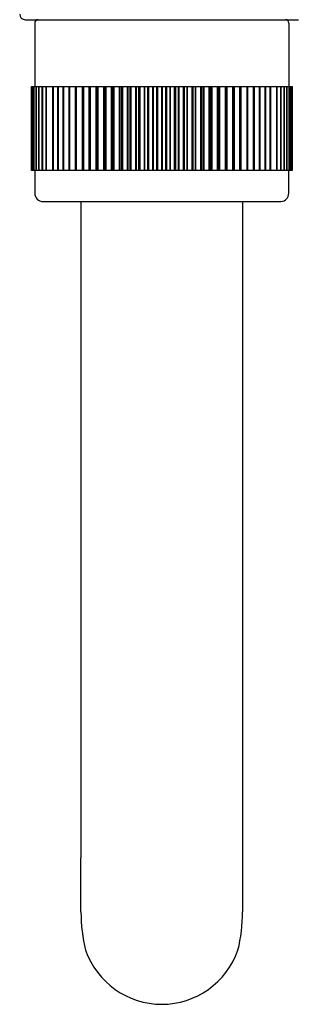
# Model space of a CAD drawing. Units: inches. Extents: x 3459.8 to 3468.3, y 155 to 212.
# Drawn here: x 3463.6 to 3464.5, y 155 to 158.4 of the extents above; entities that cross this region are included whole.
import ezdxf

# ---------------------------------------------------------------- set-up
doc = ezdxf.new("R2010")
doc.units = ezdxf.units.IN
doc.header["$LTSCALE"] = 0.64311
doc.header["$MEASUREMENT"] = 0
doc.layers.get('0').update_dxf_attribs({"color": 255, "linetype": 'CONTINUOUS'})

msp = doc.modelspace()

# ---------------------------------------------------------------- linework, layer by layer
for p, q in [((3463.5806, 158.4292), (3464.5453, 158.4292)), ((3463.614, 158.4174), (3463.614, 158.193)), ((3464.5117, 158.4174), (3464.5117, 158.193)), ((3463.6022, 158.193), (3464.5231, 158.193)), ((3463.6022, 157.8977), (3463.6022, 158.193)), ((3463.6032, 157.8977), (3463.6032, 158.193)), ((3463.6035, 157.8977), (3463.6035, 158.193)), ((3463.6064, 157.8977), (3463.6064, 158.193)), ((3463.6069, 157.8977), (3463.6069, 158.193)), ((3463.6117, 157.8977), (3463.6117, 158.193)), ((3463.6125, 157.8977), (3463.6125, 158.193)), ((3463.6192, 157.8977), (3463.6192, 158.193)), ((3463.6203, 157.8977), (3463.6203, 158.193)), ((3463.6289, 157.8977), (3463.6289, 158.193)), ((3463.6302, 157.8977), (3463.6302, 158.193)), ((3463.6406, 157.8977), (3463.6406, 158.193)), ((3463.6422, 157.8977), (3463.6422, 158.193)), ((3463.6543, 157.8977), (3463.6543, 158.193)), ((3463.6562, 157.8977), (3463.6562, 158.193)), ((3463.6779, 157.8977), (3463.6779, 158.193)), ((3463.6799, 157.8977), (3463.6799, 158.193)), ((3463.6954, 157.8977), (3463.6954, 158.193)), ((3463.6977, 157.8977), (3463.6977, 158.193)), ((3463.7148, 157.8977), (3463.7148, 158.193)), ((3463.7173, 157.8977), (3463.7173, 158.193)), ((3463.7358, 157.8977), (3463.7358, 158.193)), ((3463.7385, 157.8977), (3463.7385, 158.193)), ((3463.7584, 157.8977), (3463.7584, 158.193)), ((3463.7614, 157.8977), (3463.7614, 158.193)), ((3463.7826, 157.8977), (3463.7826, 158.193)), ((3463.7857, 157.8977), (3463.7857, 158.193)), ((3463.7873, 157.8977), (3463.7873, 158.193)), ((3463.8064, 157.8977), (3463.8064, 158.193)), ((3463.808, 157.8977), (3463.808, 158.193)), ((3463.8113, 157.8977), (3463.8113, 158.193)), ((3463.8315, 157.8977), (3463.8315, 158.193)), ((3463.8332, 157.8977), (3463.8332, 158.193)), ((3463.8348, 157.8977), (3463.8348, 158.193)), ((3463.8382, 157.8977), (3463.8382, 158.193)), ((3463.8578, 157.8977), (3463.8578, 158.193)), ((3463.8595, 157.8977), (3463.8595, 158.193)), ((3463.8626, 157.8977), (3463.8626, 158.193)), ((3463.8662, 157.8977), (3463.8662, 158.193)), ((3463.885, 157.8977), (3463.885, 158.193)), ((3463.8868, 157.8977), (3463.8868, 158.193)), ((3463.8914, 157.8977), (3463.8914, 158.193)), ((3463.8951, 157.8977), (3463.8951, 158.193)), ((3463.9132, 157.8977), (3463.9132, 158.193)), ((3463.915, 157.8977), (3463.915, 158.193)), ((3463.9211, 157.8977), (3463.9211, 158.193)), ((3463.9248, 157.8977), (3463.9248, 158.193)), ((3463.942, 157.8977), (3463.942, 158.193)), ((3463.9439, 157.8977), (3463.9439, 158.193)), ((3463.9514, 157.8977), (3463.9514, 158.193)), ((3463.9552, 157.8977), (3463.9552, 158.193)), ((3463.9715, 157.8977), (3463.9715, 158.193)), ((3463.9734, 157.8977), (3463.9734, 158.193)), ((3463.9823, 157.8977), (3463.9823, 158.193)), ((3463.9862, 157.8977), (3463.9862, 158.193)), ((3464.0013, 157.8977), (3464.0013, 158.193)), ((3464.0033, 157.8977), (3464.0033, 158.193)), ((3464.0136, 157.8977), (3464.0136, 158.193)), ((3464.0175, 157.8977), (3464.0175, 158.193)), ((3464.0315, 157.8977), (3464.0315, 158.193)), ((3464.0335, 157.8977), (3464.0335, 158.193)), ((3464.0451, 157.8977), (3464.0451, 158.193)), ((3464.049, 157.8977), (3464.049, 158.193)), ((3464.0619, 158.193), (3464.0619, 157.8977)), ((3464.0638, 158.193), (3464.0638, 157.8977)), ((3464.0767, 157.8977), (3464.0767, 158.193)), ((3464.0806, 157.8977), (3464.0806, 158.193)), ((3464.0922, 157.8977), (3464.0922, 158.193)), ((3464.0942, 157.8977), (3464.0942, 158.193)), ((3464.1082, 157.8977), (3464.1082, 158.193)), ((3464.1121, 157.8977), (3464.1121, 158.193)), ((3464.1224, 157.8977), (3464.1224, 158.193)), ((3464.1244, 157.8977), (3464.1244, 158.193)), ((3464.1395, 157.8977), (3464.1395, 158.193)), ((3464.1434, 157.8977), (3464.1434, 158.193)), ((3464.1523, 157.8977), (3464.1523, 158.193)), ((3464.1543, 157.8977), (3464.1543, 158.193)), ((3464.1705, 157.8977), (3464.1705, 158.193)), ((3464.1743, 157.8977), (3464.1743, 158.193)), ((3464.1818, 157.8977), (3464.1818, 158.193)), ((3464.1837, 157.8977), (3464.1837, 158.193)), ((3464.2009, 157.8977), (3464.2009, 158.193)), ((3464.2046, 157.8977), (3464.2046, 158.193)), ((3464.2107, 157.8977), (3464.2107, 158.193)), ((3464.2126, 157.8977), (3464.2126, 158.193)), ((3464.2306, 157.8977), (3464.2306, 158.193)), ((3464.2343, 157.8977), (3464.2343, 158.193)), ((3464.2389, 157.8977), (3464.2389, 158.193)), ((3464.2407, 157.8977), (3464.2407, 158.193)), ((3464.2596, 157.8977), (3464.2596, 158.193)), ((3464.2631, 157.8977), (3464.2631, 158.193)), ((3464.2662, 157.8977), (3464.2662, 158.193)), ((3464.2679, 157.8977), (3464.2679, 158.193)), ((3464.2875, 157.8977), (3464.2875, 158.193)), ((3464.2909, 157.8977), (3464.2909, 158.193)), ((3464.2925, 157.8977), (3464.2925, 158.193)), ((3464.2942, 157.8977), (3464.2942, 158.193)), ((3464.3144, 157.8977), (3464.3144, 158.193)), ((3464.3177, 157.8977), (3464.3177, 158.193)), ((3464.3193, 157.8977), (3464.3193, 158.193)), ((3464.3384, 157.8977), (3464.3384, 158.193)), ((3464.3401, 157.8977), (3464.3401, 158.193)), ((3464.3432, 157.8977), (3464.3432, 158.193)), ((3464.3643, 157.8977), (3464.3643, 158.193)), ((3464.3673, 157.8977), (3464.3673, 158.193)), ((3464.3872, 157.8977), (3464.3872, 158.193)), ((3464.3899, 157.8977), (3464.3899, 158.193)), ((3464.4084, 157.8977), (3464.4084, 158.193)), ((3464.411, 157.8977), (3464.411, 158.193)), ((3464.428, 157.8977), (3464.428, 158.193)), ((3464.4303, 157.8977), (3464.4303, 158.193)), ((3464.4458, 157.8977), (3464.4458, 158.193)), ((3464.4479, 157.8977), (3464.4479, 158.193)), ((3464.4691, 157.8977), (3464.4691, 158.193)), ((3464.471, 157.8977), (3464.471, 158.193)), ((3464.4831, 157.8977), (3464.4831, 158.193)), ((3464.4847, 157.8977), (3464.4847, 158.193)), ((3464.4951, 157.8977), (3464.4951, 158.193)), ((3464.4964, 157.8977), (3464.4964, 158.193)), ((3464.505, 157.8977), (3464.505, 158.193)), ((3464.5061, 157.8977), (3464.5061, 158.193)), ((3464.5128, 157.8977), (3464.5128, 158.193)), ((3464.5136, 157.8977), (3464.5136, 158.193)), ((3464.5184, 157.8977), (3464.5184, 158.193)), ((3464.5189, 157.8977), (3464.5189, 158.193)), ((3464.5218, 157.8977), (3464.5218, 158.193)), ((3464.5221, 157.8977), (3464.5221, 158.193)), ((3464.5231, 158.193), (3464.5231, 157.8977)), ((3464.5231, 157.8977), (3463.6022, 157.8977)), ((3463.614, 157.8977), (3463.614, 157.817)), ((3464.5117, 157.817), (3464.5117, 157.8977)), ((3463.6436, 157.7874), (3464.484, 157.7874)), ((3463.7774, 157.7874), (3463.7774, 155.4717)), ((3464.3483, 157.7874), (3464.3483, 155.4717))]:
    msp.add_line(p, q)
for centre, radius, start, end in [((3463.5806, 158.4489), 0.0197, 180, 270), ((3463.6258, 158.4174), 0.0118, 90, 180), ((3464.4999, 158.4174), 0.0118, 360, 90), ((3463.6436, 157.817), 0.0295, 180, 270), ((3464.482, 157.817), 0.0296, 273.8593, 359.8997), ((-184327.8702, 155.3765), 187791.6476, 359.999970963, 0.000029037), ((191255.9959, 155.3765), 187791.6476, 179.999970963, 180.000029037), ((3464.3432, 155.2813), 0.5658, 180, 193.8349), ((3463.7825, 155.2813), 0.5658, 346.1651, 0), ((3464.064, 155.2423), 0.2868, 199.6111, 269.7652), ((3464.0617, 155.2423), 0.2868, 270.2195, 340.3889)]:
    msp.add_arc(centre, radius, start, end)

doc.saveas('drawing.dxf')
